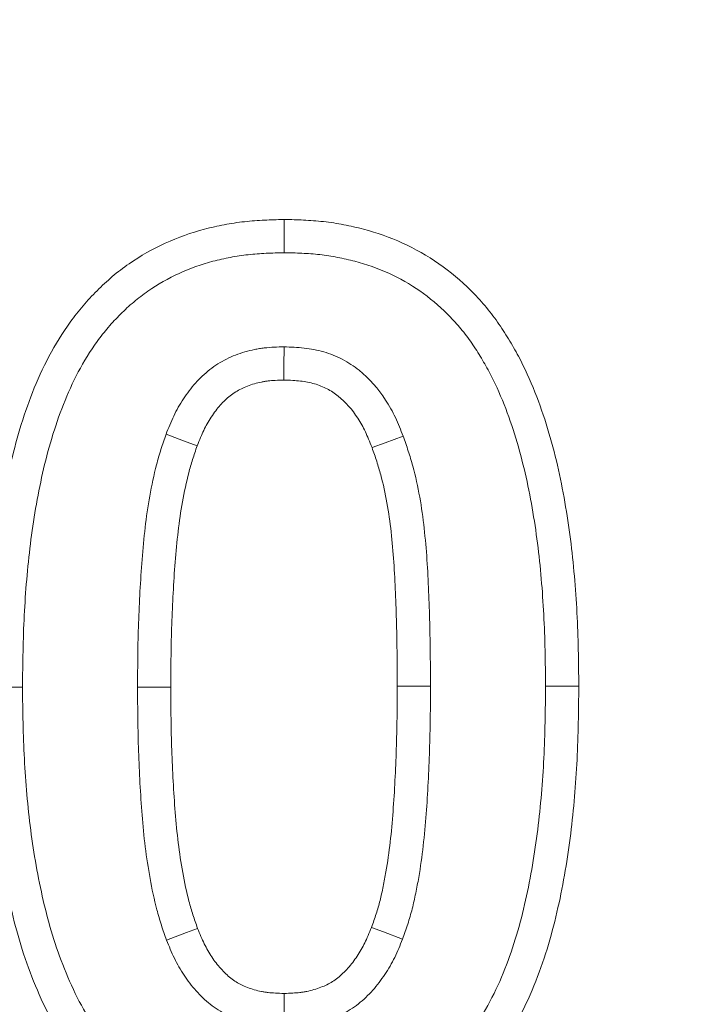
# Model space of a CAD drawing. Units: millimetres. Extents: x 86976 to 104003, y -2337 to 1805.
# Drawn here: x 100839 to 100846, y -2128 to -2119 of the extents above; entities that cross this region are included whole.
import ezdxf

# ---------------------------------------------------------------- set-up
doc = ezdxf.new("R2010")
doc.units = ezdxf.units.MM
doc.header["$LTSCALE"] = 2.5
doc.layers.get('0').update_dxf_attribs({"color": 10})

msp = doc.modelspace()

# ---------------------------------------------------------------- linework, layer by layer
at = {"linetype": 'Continuous', "lineweight": 15}
for p, q in [((100842.025, -2120.8022), (100842.0253, -2121.1239)), ((100839.1721, -2125.3312), (100839.4936, -2125.3312)), ((100844.8785, -2125.3217), (100844.5569, -2125.3217))]:
    msp.add_line(p, q, dxfattribs=at)
at = {"linetype": 'Continuous', "lineweight": 0}
msp.add_line((100840.9291, -2125.3311), (100840.6075, -2125.3312), dxfattribs=at)
at = {"linetype": 'Continuous', "lineweight": 15, "flags": 128}
for points in [[(100842.0237, -2122.357), (100842.0243, -2122.22), (100842.0253, -2122.0353)], [(100841.1844, -2122.9938), (100841.0506, -2122.9441), (100840.8829, -2122.8818)], [(100842.8773, -2123.0113), (100843.0057, -2122.9635), (100843.1787, -2122.8992)], [(100841.1882, -2127.6659), (100841.0797, -2127.7073), (100840.8876, -2127.7805)], [(100842.8719, -2127.6565), (100842.989, -2127.7011), (100843.1724, -2127.771)], [(100842.0253, -2128.2959), (100842.0253, -2128.4119), (100842.0253, -2128.6175)]]:
    msp.add_lwpolyline(points, dxfattribs=at)
at = {"linetype": 'Continuous', "lineweight": 0, "flags": 128}
msp.add_lwpolyline([(100843.1214, -2125.3217), (100843.175, -2125.3217), (100843.443, -2125.3217)], dxfattribs=at)
at = {"linetype": 'Continuous', "lineweight": 0}
msp.add_arc((100850.7516, -2111.8264), 8.4413, 180, 0, dxfattribs=at)
at = {"linetype": 'Continuous', "lineweight": 15}
msp.add_arc((100850.7516, -2111.8264), 7.4451, 180, 0, dxfattribs=at)
for points, knots in [([(100842.025, -2120.8022), (100842.0222, -2120.8023), (100842.0194, -2120.8024), (100842.0166, -2120.8025), (100841.9587, -2120.804), (100841.8984, -2120.8056), (100841.8047, -2120.8102), (100841.7728, -2120.812), (100841.7081, -2120.817), (100841.675, -2120.82), (100841.5764, -2120.8312), (100841.5112, -2120.8412), (100841.3822, -2120.8656), (100841.3186, -2120.88), (100841.127, -2120.9306), (100840.9981, -2120.9759), (100840.7535, -2121.0881), (100840.6367, -2121.1538), (100840.4685, -2121.2705), (100840.4141, -2121.3124), (100840.311, -2121.3995), (100840.262, -2121.4448), (100840.1679, -2121.5387), (100840.1226, -2121.5876), (100840.0361, -2121.6891), (100839.9949, -2121.7418), (100839.8787, -2121.9027), (100839.8107, -2122.0137), (100839.6892, -2122.242), (100839.6361, -2122.3596), (100839.5437, -2122.5947), (100839.5037, -2122.7121), (100839.4324, -2122.9495), (100839.4014, -2123.0691), (100839.3203, -2123.4272), (100839.2808, -2123.6656), (100839.2212, -2124.1431), (100839.2013, -2124.3816), (100839.1771, -2124.8587), (100839.1744, -2125.0971), (100839.1721, -2125.328), (100839.1721, -2125.329), (100839.1721, -2125.3301), (100839.1721, -2125.3312)], [-0.000571, -0.000571, -0.000571, -0.000571, 0.000937, 0.000937, 0.000937, 0.032187, 0.032187, 0.047812, 0.047812, 0.063437, 0.063437, 0.094687, 0.094687, 0.125937, 0.125937, 0.188437, 0.188437, 0.250937, 0.250937, 0.282187, 0.282187, 0.313437, 0.313437, 0.344687, 0.344687, 0.375937, 0.375937, 0.438437, 0.438437, 0.500937, 0.500937, 0.563437, 0.563437, 0.625937, 0.625937, 0.750937, 0.750937, 0.875937, 0.875937, 1.000937, 1.000937, 1.000937, 1.001508, 1.001508, 1.001508, 1.001508]), ([(100844.8785, -2125.3217), (100844.8785, -2125.3206), (100844.8784, -2125.3195), (100844.8784, -2125.3185), (100844.8773, -2125.2029), (100844.8762, -2125.0861), (100844.8711, -2124.8499), (100844.8669, -2124.7303), (100844.8478, -2124.3733), (100844.8283, -2124.1366), (100844.7828, -2123.7776), (100844.7647, -2123.6579), (100844.7228, -2123.4202), (100844.6994, -2123.302), (100844.6445, -2123.0636), (100844.6128, -2122.9437), (100844.5403, -2122.7076), (100844.5004, -2122.5915), (100844.408, -2122.3573), (100844.3543, -2122.2394), (100844.2641, -2122.0699), (100844.2326, -2122.0146), (100844.1658, -2121.9048), (100844.1303, -2121.85), (100844.0536, -2121.7417), (100844.0123, -2121.6881), (100843.9256, -2121.5856), (100843.8801, -2121.5362), (100843.7376, -2121.3945), (100843.6343, -2121.3079), (100843.4131, -2121.1537), (100843.2946, -2121.0862), (100843.0489, -2120.9746), (100842.9215, -2120.9305), (100842.731, -2120.88), (100842.6676, -2120.8655), (100842.5388, -2120.8409), (100842.4736, -2120.8309), (100842.3748, -2120.8196), (100842.3416, -2120.8166), (100842.2769, -2120.8117), (100842.2451, -2120.8099), (100842.1514, -2120.8054), (100842.0912, -2120.8039), (100842.0334, -2120.8024), (100842.0306, -2120.8024), (100842.0278, -2120.8023), (100842.025, -2120.8022)], [-0.001511, -0.001511, -0.001511, -0.001511, -0.000942, -0.000942, -0.000942, 0.061558, 0.061558, 0.124058, 0.124058, 0.249058, 0.249058, 0.311558, 0.311558, 0.374058, 0.374058, 0.436558, 0.436558, 0.499058, 0.499058, 0.561558, 0.561558, 0.592808, 0.592808, 0.624058, 0.624058, 0.655308, 0.655308, 0.686558, 0.686558, 0.749058, 0.749058, 0.811558, 0.811558, 0.874058, 0.874058, 0.905308, 0.905308, 0.936558, 0.936558, 0.952183, 0.952183, 0.967808, 0.967808, 0.999058, 0.999058, 0.999058, 1.000569, 1.000569, 1.000569, 1.000569]), ([(100839.4936, -2125.3312), (100839.4959, -2125.0995), (100839.4986, -2124.8678), (100839.5221, -2124.4051), (100839.5414, -2124.1741), (100839.5988, -2123.7143), (100839.6368, -2123.4855), (100839.7135, -2123.1465), (100839.7426, -2123.0343), (100839.8093, -2122.8124), (100839.8467, -2122.7026), (100839.9315, -2122.487), (100839.9793, -2122.3812), (100840.0882, -2122.1767), (100840.149, -2122.0776), (100840.2507, -2121.9367), (100840.2865, -2121.891), (100840.3617, -2121.8028), (100840.4011, -2121.7603), (100840.4831, -2121.6784), (100840.5258, -2121.639), (100840.6143, -2121.5642), (100840.6603, -2121.5288), (100840.8031, -2121.4297), (100840.9045, -2121.3726), (100841.1153, -2121.2759), (100841.2249, -2121.2373), (100841.393, -2121.1929), (100841.4496, -2121.1801), (100841.5635, -2121.1585), (100841.6209, -2121.1498), (100841.7072, -2121.14), (100841.736, -2121.1373), (100841.7937, -2121.1329), (100841.8226, -2121.1312), (100841.9094, -2121.127), (100841.9673, -2121.1254), (100842.0253, -2121.1239)], [0, 0, 0, 0, 0.125, 0.125, 0.25, 0.25, 0.375, 0.375, 0.4375, 0.4375, 0.5, 0.5, 0.5625, 0.5625, 0.625, 0.625, 0.65625, 0.65625, 0.6875, 0.6875, 0.71875, 0.71875, 0.75, 0.75, 0.8125, 0.8125, 0.875, 0.875, 0.90625, 0.90625, 0.9375, 0.9375, 0.953125, 0.953125, 0.96875, 0.96875, 1, 1, 1, 1]), ([(100842.0253, -2121.1239), (100842.0831, -2121.1253), (100842.1409, -2121.1268), (100842.2275, -2121.1309), (100842.2564, -2121.1326), (100842.314, -2121.1369), (100842.3427, -2121.1396), (100842.4288, -2121.1494), (100842.486, -2121.1582), (100842.5997, -2121.1799), (100842.6561, -2121.1928), (100842.8239, -2121.2373), (100842.9334, -2121.2753), (100843.1441, -2121.371), (100843.245, -2121.4285), (100843.4348, -2121.5608), (100843.5238, -2121.6353), (100843.6468, -2121.7577), (100843.6861, -2121.8003), (100843.7608, -2121.8886), (100843.7961, -2121.9344), (100843.8629, -2122.0288), (100843.8944, -2122.0773), (100843.9545, -2122.1762), (100843.9832, -2122.2264), (100844.0647, -2122.3796), (100844.1127, -2122.4849), (100844.1976, -2122.7), (100844.2352, -2122.8094), (100844.303, -2123.0305), (100844.3327, -2123.1422), (100844.3845, -2123.3676), (100844.407, -2123.481), (100844.4471, -2123.7087), (100844.4645, -2123.823), (100844.508, -2124.167), (100844.5271, -2124.3976), (100844.5456, -2124.7439), (100844.5496, -2124.8594), (100844.5546, -2125.0905), (100844.5558, -2125.2061), (100844.5569, -2125.3217)], [0, 0, 0, 0, 0.03125, 0.03125, 0.046875, 0.046875, 0.0625, 0.0625, 0.09375, 0.09375, 0.125, 0.125, 0.1875, 0.1875, 0.25, 0.25, 0.3125, 0.3125, 0.34375, 0.34375, 0.375, 0.375, 0.40625, 0.40625, 0.4375, 0.4375, 0.5, 0.5, 0.5625, 0.5625, 0.625, 0.625, 0.6875, 0.6875, 0.75, 0.75, 0.875, 0.875, 0.9375, 0.9375, 1, 1, 1, 1]), ([(100842.0253, -2122.0353), (100841.9614, -2122.037), (100841.8975, -2122.0388), (100841.8184, -2122.048), (100841.8027, -2122.0501), (100841.7712, -2122.0553), (100841.7555, -2122.0582), (100841.7086, -2122.068), (100841.6777, -2122.0758), (100841.6163, -2122.0938), (100841.586, -2122.104), (100841.5264, -2122.1268), (100841.4971, -2122.1395), (100841.4115, -2122.1823), (100841.3574, -2122.2169), (100841.2818, -2122.2757), (100841.2575, -2122.2964), (100841.2109, -2122.3401), (100841.1887, -2122.363), (100841.1464, -2122.4107), (100841.1262, -2122.4355), (100841.0878, -2122.4865), (100841.0695, -2122.5127), (100841.0344, -2122.566), (100841.0177, -2122.5932), (100840.9862, -2122.6487), (100840.9714, -2122.677), (100840.9302, -2122.7632), (100840.9065, -2122.8225), (100840.8829, -2122.8818)], [0, 0, 0, 0, 0.125, 0.125, 0.15625, 0.15625, 0.1875, 0.1875, 0.25, 0.25, 0.3125, 0.3125, 0.375, 0.375, 0.5, 0.5, 0.5625, 0.5625, 0.625, 0.625, 0.6875, 0.6875, 0.75, 0.75, 0.8125, 0.8125, 0.875, 0.875, 1, 1, 1, 1]), ([(100843.1787, -2122.8992), (100843.1548, -2122.8391), (100843.1309, -2122.779), (100843.0895, -2122.6913), (100843.0747, -2122.6625), (100843.0433, -2122.606), (100843.0265, -2122.5782), (100842.9382, -2122.4427), (100842.8526, -2122.3435), (100842.7011, -2122.222), (100842.6468, -2122.1862), (100842.5319, -2122.1266), (100842.4713, -2122.1028), (100842.378, -2122.0757), (100842.3465, -2122.0682), (100842.283, -2122.0557), (100842.251, -2122.0509), (100842.1546, -2122.0401), (100842.0899, -2122.0377), (100842.0253, -2122.0353)], [0, 0, 0, 0, 0.125, 0.125, 0.1875, 0.1875, 0.25, 0.25, 0.5, 0.5, 0.625, 0.625, 0.75, 0.75, 0.8125, 0.8125, 0.875, 0.875, 1, 1, 1, 1]), ([(100841.1844, -2122.9938), (100841.2069, -2122.9375), (100841.2273, -2122.8873), (100841.2585, -2122.8219), (100841.2694, -2122.8011), (100841.2937, -2122.7584), (100841.3067, -2122.7371), (100841.3345, -2122.6949), (100841.3492, -2122.6739), (100841.3784, -2122.6351), (100841.3932, -2122.617), (100841.4229, -2122.5834), (100841.4381, -2122.5679), (100841.4702, -2122.5378), (100841.487, -2122.5235), (100841.5391, -2122.4829), (100841.5754, -2122.4598), (100841.6306, -2122.4323), (100841.6503, -2122.4237), (100841.6923, -2122.4076), (100841.7148, -2122.4), (100841.7606, -2122.3866), (100841.7832, -2122.3809), (100841.8166, -2122.3739), (100841.8277, -2122.3718), (100841.8495, -2122.3683), (100841.8601, -2122.3668), (100841.9133, -2122.3607), (100841.9643, -2122.3587), (100842.0237, -2122.357)], [0.0068859, 0.0068859, 0.0068859, 0.0068859, 0.1267441, 0.1267441, 0.1892441, 0.1892441, 0.2517441, 0.2517441, 0.3142441, 0.3142441, 0.3767441, 0.3767441, 0.4392441, 0.4392441, 0.5017441, 0.5017441, 0.6267441, 0.6267441, 0.6892441, 0.6892441, 0.7517441, 0.7517441, 0.8142441, 0.8142441, 0.8454941, 0.8454941, 0.8767441, 0.8767441, 0.9948582, 0.9948582, 0.9948582, 0.9948582]), ([(100842.0237, -2122.357), (100842.084, -2122.3593), (100842.1373, -2122.3617), (100842.2074, -2122.3696), (100842.2303, -2122.3731), (100842.2758, -2122.382), (100842.298, -2122.3873), (100842.3627, -2122.4061), (100842.4035, -2122.4223), (100842.4791, -2122.4614), (100842.5155, -2122.4854), (100842.6202, -2122.5693), (100842.6851, -2122.6432), (100842.753, -2122.7475), (100842.7659, -2122.7689), (100842.7903, -2122.8126), (100842.8015, -2122.8344), (100842.8336, -2122.9024), (100842.8544, -2122.9539), (100842.8773, -2123.0113)], [0.0048051, 0.0048051, 0.0048051, 0.0048051, 0.1229924, 0.1229924, 0.1854924, 0.1854924, 0.2479924, 0.2479924, 0.3729924, 0.3729924, 0.4979924, 0.4979924, 0.7479924, 0.7479924, 0.8104924, 0.8104924, 0.8729924, 0.8729924, 0.9931873, 0.9931873, 0.9931873, 0.9931873]), ([(100840.8829, -2122.8818), (100840.8661, -2122.9306), (100840.8493, -2122.9794), (100840.818, -2123.0777), (100840.8037, -2123.1273), (100840.7655, -2123.2772), (100840.7445, -2123.3784), (100840.7074, -2123.5814), (100840.6926, -2123.6836), (100840.6688, -2123.8886), (100840.6591, -2123.9913), (100840.6427, -2124.197), (100840.6362, -2124.3), (100840.6253, -2124.506), (100840.6207, -2124.6091), (100840.6094, -2124.9184), (100840.6079, -2125.1248), (100840.6075, -2125.3312)], [0, 0, 0, 0, 0.0625, 0.0625, 0.125, 0.125, 0.25, 0.25, 0.375, 0.375, 0.5, 0.5, 0.625, 0.625, 0.75, 0.75, 1, 1, 1, 1]), ([(100843.443, -2125.3217), (100843.4422, -2125.1175), (100843.4408, -2124.9134), (100843.4325, -2124.6074), (100843.4292, -2124.5054), (100843.421, -2124.3014), (100843.4158, -2124.1995), (100843.4017, -2123.9959), (100843.393, -2123.8941), (100843.3705, -2123.6912), (100843.3564, -2123.5901), (100843.3203, -2123.3892), (100843.2986, -2123.2893), (100843.2585, -2123.1415), (100843.2437, -2123.0927), (100843.2121, -2122.9957), (100843.1954, -2122.9474), (100843.1787, -2122.8992)], [0, 0, 0, 0, 0.25, 0.25, 0.375, 0.375, 0.5, 0.5, 0.625, 0.625, 0.75, 0.75, 0.875, 0.875, 0.9375, 0.9375, 1, 1, 1, 1]), ([(100840.9291, -2125.3311), (100840.9295, -2125.1239), (100840.9309, -2124.9259), (100840.942, -2124.6229), (100840.9465, -2124.5208), (100840.9571, -2124.319), (100840.9635, -2124.2192), (100840.9793, -2124.0202), (100840.9887, -2123.9205), (100841.0114, -2123.726), (100841.025, -2123.6323), (100841.0595, -2123.4429), (100841.0798, -2123.3458), (100841.1139, -2123.2123), (100841.1259, -2123.1705), (100841.1535, -2123.0839), (100841.1685, -2123.0399), (100841.1844, -2122.9938)], [0.0031907, 0.0031907, 0.0031907, 0.0031907, 0.2529485, 0.2529485, 0.3779485, 0.3779485, 0.5029485, 0.5029485, 0.6279485, 0.6279485, 0.7529485, 0.7529485, 0.8779485, 0.8779485, 0.9404485, 0.9404485, 0.9997578, 0.9997578, 0.9997578, 0.9997578]), ([(100842.8773, -2123.0113), (100842.8931, -2123.057), (100842.9083, -2123.1011), (100842.9368, -2123.1886), (100842.9497, -2123.2312), (100842.9853, -2123.3626), (100843.0053, -2123.4542), (100843.0385, -2123.6391), (100843.0516, -2123.7323), (100843.0728, -2123.9238), (100843.0812, -2124.0219), (100843.0948, -2124.218), (100843.0998, -2124.3164), (100843.1078, -2124.5162), (100843.1111, -2124.6176), (100843.1193, -2124.9189), (100843.1207, -2125.1173), (100843.1214, -2125.3217)], [0.0004564, 0.0004564, 0.0004564, 0.0004564, 0.0599021, 0.0599021, 0.1224021, 0.1224021, 0.2474021, 0.2474021, 0.3724021, 0.3724021, 0.4974021, 0.4974021, 0.6224021, 0.6224021, 0.7474021, 0.7474021, 0.9969457, 0.9969457, 0.9969457, 0.9969457]), ([(100839.1721, -2125.3312), (100839.1721, -2125.3322), (100839.1721, -2125.3333), (100839.1721, -2125.3343), (100839.1732, -2125.4498), (100839.1744, -2125.5667), (100839.1796, -2125.8028), (100839.1839, -2125.9225), (100839.1969, -2126.1605), (100839.2054, -2126.2789), (100839.2261, -2126.5162), (100839.2385, -2126.6355), (100839.2693, -2126.8751), (100839.2879, -2126.9947), (100839.3304, -2127.232), (100839.3541, -2127.3499), (100839.409, -2127.5873), (100839.4402, -2127.7064), (100839.5127, -2127.9437), (100839.5542, -2128.0622), (100839.6479, -2128.2942), (100839.6991, -2128.4078), (100839.818, -2128.6357), (100839.8865, -2128.7487), (100840.0397, -2128.9625), (100840.1245, -2129.0644), (100840.3129, -2129.2549), (100840.4163, -2129.3429), (100840.6386, -2129.4985), (100840.7579, -2129.5659), (100841.0025, -2129.6767), (100841.1275, -2129.7208), (100841.3822, -2129.7898), (100841.5119, -2129.8148), (100841.7092, -2129.8369), (100841.7744, -2129.8414), (100841.8991, -2129.8473), (100841.9592, -2129.8489), (100842.017, -2129.8504), (100842.0198, -2129.8504), (100842.0226, -2129.8505), (100842.0254, -2129.8506)], [-0.00153, -0.00153, -0.00153, -0.00153, -0.000959, -0.000959, -0.000959, 0.061541, 0.061541, 0.124041, 0.124041, 0.186541, 0.186541, 0.249041, 0.249041, 0.311541, 0.311541, 0.374041, 0.374041, 0.436541, 0.436541, 0.499041, 0.499041, 0.561541, 0.561541, 0.624041, 0.624041, 0.686541, 0.686541, 0.749041, 0.749041, 0.811541, 0.811541, 0.874041, 0.874041, 0.936541, 0.936541, 0.967791, 0.967791, 0.999041, 0.999041, 0.999041, 1.000571, 1.000571, 1.000571, 1.000571]), ([(100842.0253, -2129.5289), (100841.9675, -2129.5274), (100841.9097, -2129.526), (100841.7943, -2129.5205), (100841.7367, -2129.5164), (100841.5645, -2129.4971), (100841.4506, -2129.4752), (100841.2274, -2129.4147), (100841.1181, -2129.3761), (100840.9075, -2129.2807), (100840.8065, -2129.2235), (100840.617, -2129.091), (100840.5286, -2129.0157), (100840.366, -2128.8514), (100840.2918, -2128.7623), (100840.1571, -2128.5744), (100840.097, -2128.4753), (100839.9901, -2128.2705), (100839.9425, -2128.165), (100839.856, -2127.9507), (100839.8177, -2127.8416), (100839.7502, -2127.6206), (100839.7208, -2127.5088), (100839.6688, -2127.2837), (100839.646, -2127.1704), (100839.6053, -2126.9429), (100839.5876, -2126.8287), (100839.558, -2126.5996), (100839.5461, -2126.4847), (100839.526, -2126.2545), (100839.5178, -2126.1393), (100839.5051, -2125.9086), (100839.501, -2125.7931), (100839.4959, -2125.5622), (100839.4948, -2125.4467), (100839.4936, -2125.3312)], [0, 0, 0, 0, 0.03125, 0.03125, 0.0625, 0.0625, 0.125, 0.125, 0.1875, 0.1875, 0.25, 0.25, 0.3125, 0.3125, 0.375, 0.375, 0.4375, 0.4375, 0.5, 0.5, 0.5625, 0.5625, 0.625, 0.625, 0.6875, 0.6875, 0.75, 0.75, 0.8125, 0.8125, 0.875, 0.875, 0.9375, 0.9375, 1, 1, 1, 1]), ([(100840.6075, -2125.3312), (100840.6079, -2125.5376), (100840.6095, -2125.744), (100840.6247, -2126.1566), (100840.6349, -2126.3628), (100840.6672, -2126.7744), (100840.6912, -2126.9798), (100840.7467, -2127.2844), (100840.7679, -2127.3856), (100840.8072, -2127.5353), (100840.8218, -2127.5848), (100840.8536, -2127.683), (100840.8706, -2127.7318), (100840.8876, -2127.7805)], [0, 0, 0, 0, 0.25, 0.25, 0.5, 0.5, 0.75, 0.75, 0.875, 0.875, 0.9375, 0.9375, 1, 1, 1, 1]), ([(100841.1882, -2127.6659), (100841.1723, -2127.6203), (100841.1572, -2127.5767), (100841.1292, -2127.4902), (100841.1168, -2127.4482), (100841.0819, -2127.3152), (100841.0619, -2127.2202), (100841.0099, -2126.9352), (100840.9872, -2126.742), (100840.956, -2126.3449), (100840.9458, -2126.1406), (100840.9309, -2125.7366), (100840.9295, -2125.5383), (100840.9291, -2125.3311)], [0.0002422, 0.0002422, 0.0002422, 0.0002422, 0.0589528, 0.0589528, 0.1214528, 0.1214528, 0.2464528, 0.2464528, 0.4964528, 0.4964528, 0.7464528, 0.7464528, 0.9962106, 0.9962106, 0.9962106, 0.9962106]), ([(100844.5569, -2125.3217), (100844.5546, -2125.5534), (100844.552, -2125.7852), (100844.5288, -2126.2481), (100844.5095, -2126.4792), (100844.4524, -2126.9392), (100844.4148, -2127.1682), (100844.3382, -2127.5073), (100844.3094, -2127.6196), (100844.2434, -2127.8418), (100844.2062, -2127.9517), (100844.1208, -2128.1672), (100844.0726, -2128.2729), (100843.9636, -2128.4775), (100843.903, -2128.5767), (100843.768, -2128.7652), (100843.6932, -2128.8543), (100843.5698, -2128.9769), (100843.5268, -2129.0158), (100843.4375, -2129.0898), (100843.3912, -2129.1248), (100843.2959, -2129.1909), (100843.2468, -2129.2218), (100843.146, -2129.2791), (100843.0942, -2129.3053), (100842.9357, -2129.3769), (100842.8258, -2129.4151), (100842.6017, -2129.4747), (100842.4874, -2129.4965), (100842.3147, -2129.5161), (100842.2569, -2129.5202), (100842.1412, -2129.5258), (100842.0832, -2129.5274), (100842.0253, -2129.5289)], [0, 0, 0, 0, 0.125, 0.125, 0.25, 0.25, 0.375, 0.375, 0.4375, 0.4375, 0.5, 0.5, 0.5625, 0.5625, 0.625, 0.625, 0.6875, 0.6875, 0.71875, 0.71875, 0.75, 0.75, 0.78125, 0.78125, 0.8125, 0.8125, 0.875, 0.875, 0.9375, 0.9375, 0.96875, 0.96875, 1, 1, 1, 1]), ([(100842.0254, -2129.8506), (100842.0283, -2129.8505), (100842.0311, -2129.8504), (100842.0339, -2129.8504), (100842.0919, -2129.8488), (100842.1522, -2129.8472), (100842.2772, -2129.8411), (100842.3426, -2129.8365), (100842.54, -2129.8142), (100842.6689, -2129.7896), (100842.9239, -2129.7218), (100843.0506, -2129.6778), (100843.2353, -2129.5944), (100843.2961, -2129.5635), (100843.4142, -2129.4965), (100843.4713, -2129.4605), (100843.5819, -2129.3839), (100843.6354, -2129.3434), (100843.7392, -2129.2574), (100843.7895, -2129.2118), (100843.9335, -2129.0688), (100844.02, -2128.9655), (100844.1738, -2128.7508), (100844.2413, -2128.6401), (100844.3625, -2128.4126), (100844.4157, -2128.2957), (100844.5091, -2128.0601), (100844.5493, -2127.9412), (100844.62, -2127.7033), (100844.6504, -2127.5844), (100844.7312, -2127.2265), (100844.7704, -2126.9874), (100844.8297, -2126.5102), (100844.8496, -2126.2714), (100844.8735, -2125.7941), (100844.8762, -2125.5558), (100844.8784, -2125.3248), (100844.8784, -2125.3238), (100844.8785, -2125.3227), (100844.8785, -2125.3217)], [-0.000569, -0.000569, -0.000569, -0.000569, 0.000956, 0.000956, 0.000956, 0.032206, 0.032206, 0.063456, 0.063456, 0.125956, 0.125956, 0.188456, 0.188456, 0.219706, 0.219706, 0.250956, 0.250956, 0.282206, 0.282206, 0.313456, 0.313456, 0.375956, 0.375956, 0.438456, 0.438456, 0.500956, 0.500956, 0.563456, 0.563456, 0.625956, 0.625956, 0.750956, 0.750956, 0.875956, 0.875956, 1.000956, 1.000956, 1.000956, 1.001526, 1.001526, 1.001526, 1.001526]), ([(100843.1214, -2125.3217), (100843.1208, -2125.5284), (100843.1191, -2125.7274), (100843.1087, -2126.0308), (100843.1045, -2126.1326), (100843.0943, -2126.3342), (100843.0881, -2126.4343), (100843.0728, -2126.6337), (100843.0638, -2126.7335), (100843.042, -2126.9283), (100843.0288, -2127.0227), (100843.0039, -2127.1654), (100842.9948, -2127.2134), (100842.9755, -2127.308), (100842.9653, -2127.3536), (100842.9432, -2127.4408), (100842.9314, -2127.4813), (100842.9036, -2127.5667), (100842.8882, -2127.6105), (100842.8719, -2127.6565)], [0.0030208, 0.0030208, 0.0030208, 0.0030208, 0.2525698, 0.2525698, 0.3775698, 0.3775698, 0.5025698, 0.5025698, 0.6275698, 0.6275698, 0.7525698, 0.7525698, 0.8150698, 0.8150698, 0.8775698, 0.8775698, 0.9400698, 0.9400698, 0.9995489, 0.9995489, 0.9995489, 0.9995489]), ([(100843.1724, -2127.771), (100843.1897, -2127.7224), (100843.2069, -2127.6737), (100843.2389, -2127.5757), (100843.2533, -2127.5262), (100843.2786, -2127.4262), (100843.2898, -2127.3757), (100843.3105, -2127.2746), (100843.3201, -2127.2239), (100843.3467, -2127.0715), (100843.3609, -2126.9693), (100843.3839, -2126.7642), (100843.3932, -2126.6614), (100843.409, -2126.4557), (100843.4153, -2126.3527), (100843.4258, -2126.1467), (100843.43, -2126.0436), (100843.4406, -2125.7343), (100843.4423, -2125.528), (100843.443, -2125.3217)], [0, 0, 0, 0, 0.0625, 0.0625, 0.125, 0.125, 0.1875, 0.1875, 0.25, 0.25, 0.375, 0.375, 0.5, 0.5, 0.625, 0.625, 0.75, 0.75, 1, 1, 1, 1]), ([(100842.0253, -2128.2959), (100841.9656, -2128.2942), (100841.9142, -2128.2923), (100841.8604, -2128.2862), (100841.8498, -2128.2848), (100841.828, -2128.2813), (100841.817, -2128.2793), (100841.7835, -2128.2725), (100841.7607, -2128.2669), (100841.7145, -2128.2537), (100841.6915, -2128.2463), (100841.6497, -2128.2308), (100841.6304, -2128.2226), (100841.5772, -2128.1966), (100841.5432, -2128.175), (100841.4777, -2128.1232), (100841.4445, -2128.0914), (100841.381, -2128.0204), (100841.352, -2127.9829), (100841.3124, -2127.9229), (100841.2998, -2127.9021), (100841.2757, -2127.8594), (100841.2644, -2127.8377), (100841.2321, -2127.7709), (100841.2111, -2127.721), (100841.1882, -2127.6659)], [0.0061621, 0.0061621, 0.0061621, 0.0061621, 0.1254091, 0.1254091, 0.1566591, 0.1566591, 0.1879091, 0.1879091, 0.2504091, 0.2504091, 0.3129091, 0.3129091, 0.3754091, 0.3754091, 0.5004091, 0.5004091, 0.6254091, 0.6254091, 0.7504091, 0.7504091, 0.8129091, 0.8129091, 0.8754091, 0.8754091, 0.9942471, 0.9942471, 0.9942471, 0.9942471]), ([(100842.8719, -2127.6565), (100842.8488, -2127.713), (100842.8279, -2127.7633), (100842.7961, -2127.829), (100842.785, -2127.8499), (100842.7605, -2127.8924), (100842.7474, -2127.9135), (100842.7056, -2127.9761), (100842.6752, -2128.0158), (100842.6122, -2128.0866), (100842.5792, -2128.1182), (100842.5117, -2128.1716), (100842.4766, -2128.194), (100842.4234, -2128.2202), (100842.4039, -2128.2286), (100842.3616, -2128.2444), (100842.3383, -2128.252), (100842.2908, -2128.2659), (100842.2675, -2128.2717), (100842.2337, -2128.2788), (100842.2226, -2128.2809), (100842.2007, -2128.2845), (100842.1902, -2128.286), (100842.137, -2128.2923), (100842.0856, -2128.2942), (100842.0253, -2128.2959)], [0.0056974, 0.0056974, 0.0056974, 0.0056974, 0.1258373, 0.1258373, 0.1883373, 0.1883373, 0.2508373, 0.2508373, 0.3758373, 0.3758373, 0.5008373, 0.5008373, 0.6258373, 0.6258373, 0.6883373, 0.6883373, 0.7508373, 0.7508373, 0.8133373, 0.8133373, 0.8445873, 0.8445873, 0.8758373, 0.8758373, 0.9951398, 0.9951398, 0.9951398, 0.9951398]), ([(100840.8876, -2127.7805), (100840.9119, -2127.8391), (100840.9362, -2127.8976), (100840.9775, -2127.9831), (100840.9921, -2128.0112), (100841.0233, -2128.0664), (100841.0398, -2128.0935), (100841.0922, -2128.1729), (100841.131, -2128.2232), (100841.2155, -2128.3176), (100841.2612, -2128.3619), (100841.3607, -2128.4406), (100841.4145, -2128.475), (100841.4999, -2128.5167), (100841.5291, -2128.529), (100841.5886, -2128.5511), (100841.6188, -2128.5608), (100841.6799, -2128.5782), (100841.7107, -2128.5859), (100841.7573, -2128.5953), (100841.7729, -2128.5982), (100841.8041, -2128.6031), (100841.8198, -2128.6052), (100841.8984, -2128.6141), (100841.9618, -2128.6158), (100842.0253, -2128.6175)], [0, 0, 0, 0, 0.125, 0.125, 0.1875, 0.1875, 0.25, 0.25, 0.375, 0.375, 0.5, 0.5, 0.625, 0.625, 0.6875, 0.6875, 0.75, 0.75, 0.8125, 0.8125, 0.84375, 0.84375, 0.875, 0.875, 1, 1, 1, 1]), ([(100842.0253, -2128.6175), (100842.0893, -2128.6158), (100842.1533, -2128.6141), (100842.2325, -2128.6048), (100842.2483, -2128.6026), (100842.2798, -2128.5974), (100842.2955, -2128.5944), (100842.3424, -2128.5845), (100842.3735, -2128.5767), (100842.435, -2128.5588), (100842.4654, -2128.5489), (100842.5254, -2128.5265), (100842.5548, -2128.514), (100842.6407, -2128.4716), (100842.6949, -2128.4367), (100842.7952, -2128.3573), (100842.8414, -2128.3127), (100842.9264, -2128.2172), (100842.9652, -2128.1662), (100843.0185, -2128.0864), (100843.0355, -2128.0593), (100843.0674, -2128.0039), (100843.0823, -2127.9756), (100843.1241, -2127.8895), (100843.1483, -2127.8303), (100843.1724, -2127.771)], [0, 0, 0, 0, 0.125, 0.125, 0.15625, 0.15625, 0.1875, 0.1875, 0.25, 0.25, 0.3125, 0.3125, 0.375, 0.375, 0.5, 0.5, 0.625, 0.625, 0.75, 0.75, 0.8125, 0.8125, 0.875, 0.875, 1, 1, 1, 1])]:
    msp.add_open_spline(points, degree=3, knots=knots, dxfattribs=at)

doc.saveas('drawing.dxf')
